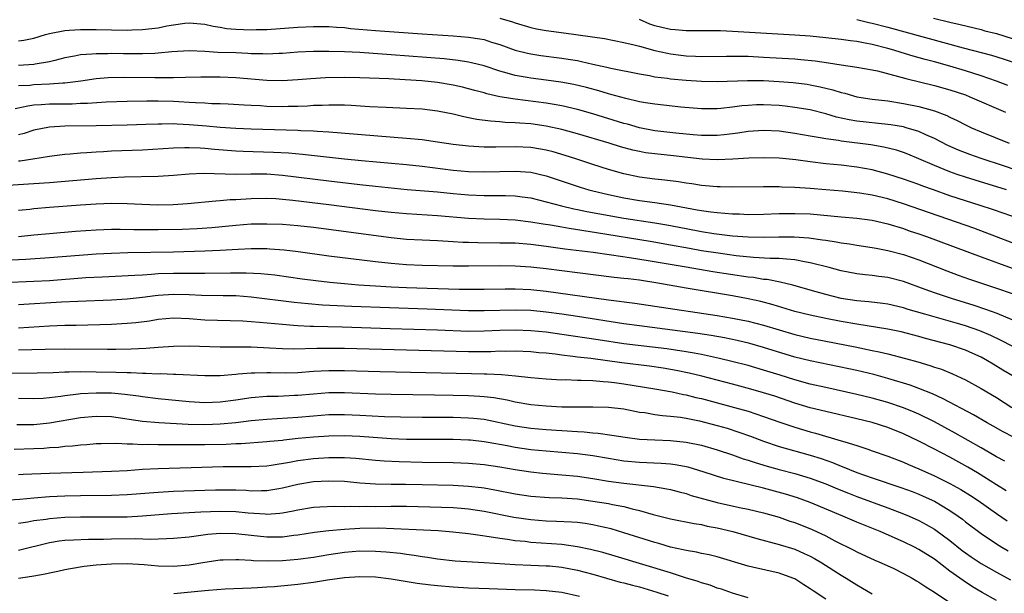
# Model space of a CAD drawing. Units: inches. Extents: x 2604000 to 2607000, y 1488000 to 1491000.
# Drawn here: x 2605075 to 2605202, y 1488463 to 1488537 of the extents above; entities that cross this region are included whole.
import ezdxf

# ---------------------------------------------------------------- set-up
doc = ezdxf.new("R2010")
doc.units = ezdxf.units.IN
doc.header["$MEASUREMENT"] = 0
doc.layers.add('LD26041488_2ft', color=238, linetype='Continuous')

msp = doc.modelspace()

# ---------------------------------------------------------------- linework, layer by layer
at = {"layer": 'LD26041488_2ft'}
for points, elevation in [([(2605075, 1488534.18), (2605075.72, 1488534.28), (2605077, 1488534.54), (2605078.48, 1488535), (2605079, 1488535.14), (2605081, 1488535.53), (2605081.55, 1488535.55), (2605083, 1488535.65), (2605085, 1488535.64), (2605087, 1488535.59), (2605089, 1488535.57), (2605089.61, 1488535.61), (2605091, 1488535.64), (2605091.75, 1488535.75), (2605093, 1488535.88), (2605094.11, 1488536.11), (2605095, 1488536.26), (2605096.46, 1488536.46), (2605097, 1488536.51), (2605099, 1488536.36), (2605100.1, 1488536.1), (2605101, 1488535.95), (2605101.8, 1488535.8), (2605103, 1488535.69), (2605105, 1488535.61), (2605105.64, 1488535.64), (2605107, 1488535.66), (2605111, 1488535.94), (2605113, 1488536.04), (2605115, 1488536.05), (2605115.96, 1488535.96), (2605117, 1488535.91), (2605117.8, 1488535.8), (2605121, 1488535.52), (2605127, 1488535.09), (2605131, 1488534.83), (2605133, 1488534.67), (2605134.46, 1488534.46), (2605135, 1488534.35), (2605135.96, 1488534.04), (2605137, 1488533.74), (2605139, 1488533), (2605140.59, 1488532.59), (2605141, 1488532.5), (2605142.3, 1488532.3), (2605145, 1488531.97), (2605145.84, 1488531.84), (2605147, 1488531.64), (2605147.54, 1488531.54), (2605149, 1488531.2), (2605150.8, 1488530.8), (2605151.33, 1488530.67), (2605155, 1488529.94), (2605156.28, 1488529.72), (2605157, 1488529.57), (2605158.62, 1488529.38), (2605159, 1488529.31), (2605161, 1488529.12), (2605163, 1488528.98), (2605165, 1488528.94), (2605168.9, 1488529.1), (2605171, 1488529.07), (2605173, 1488528.96), (2605174.82, 1488528.82), (2605176.6, 1488528.6), (2605177, 1488528.54), (2605178.29, 1488528.29), (2605179.9, 1488527.9), (2605181, 1488527.53), (2605181.44, 1488527.44), (2605183, 1488526.99), (2605185, 1488526.7), (2605187, 1488526.46), (2605189, 1488526.13), (2605191, 1488525.73), (2605193, 1488525.2), (2605194.6, 1488524.6), (2605195, 1488524.38), (2605195.94, 1488523.94), (2605197, 1488523.37), (2605197.78, 1488523), (2605199, 1488522.47), (2605202.64, 1488521)], 9344), ([(2605137, 1488537.13), (2605138.64, 1488536.64), (2605139, 1488536.51), (2605141, 1488535.91), (2605141.76, 1488535.76), (2605143, 1488535.53), (2605145.24, 1488535.24), (2605150.49, 1488534.49), (2605153, 1488534), (2605154.31, 1488533.69), (2605155, 1488533.49), (2605156.97, 1488532.97), (2605158.6, 1488532.6), (2605159, 1488532.53), (2605160.35, 1488532.35), (2605161, 1488532.27), (2605162.24, 1488532.24), (2605163, 1488532.19), (2605166.21, 1488532.21), (2605167, 1488532.24), (2605168.2, 1488532.2), (2605169, 1488532.2), (2605171, 1488532.1), (2605175, 1488531.87), (2605175.81, 1488531.81), (2605177.62, 1488531.62), (2605179.37, 1488531.37), (2605181, 1488531.11), (2605183, 1488530.82), (2605185, 1488530.47), (2605185.68, 1488530.32), (2605188.38, 1488529.62), (2605189.33, 1488529.33), (2605193, 1488528.45), (2605195, 1488527.9), (2605197, 1488527.22), (2605197.58, 1488527), (2605202.17, 1488525)], 9342), ([(2605202.45, 1488528.45), (2605201, 1488529.02), (2605199, 1488529.69), (2605197, 1488530.33), (2605195, 1488530.94), (2605193, 1488531.49), (2605191.8, 1488531.8), (2605190.24, 1488532.24), (2605188.7, 1488532.7), (2605187.79, 1488533), (2605187, 1488533.22), (2605185, 1488533.73), (2605184.09, 1488533.91), (2605183, 1488534.09), (2605182.18, 1488534.18), (2605181, 1488534.36), (2605179, 1488534.6), (2605177, 1488534.79), (2605175, 1488534.92), (2605167, 1488535.41), (2605165.46, 1488535.46), (2605165, 1488535.49), (2605161.48, 1488535.48), (2605161, 1488535.46), (2605159.6, 1488535.6), (2605159, 1488535.64), (2605157.9, 1488535.9), (2605157, 1488536.14), (2605156.35, 1488536.35), (2605155, 1488536.93)], 9340), ([(2605183, 1488536.92), (2605184.55, 1488536.55), (2605185, 1488536.47), (2605187, 1488535.95), (2605196.72, 1488533.28), (2605200.34, 1488532.34), (2605201.87, 1488531.87), (2605203, 1488531.49)], 9338), ([(2605192.88, 1488537.12), (2605195, 1488536.6), (2605196.3, 1488536.3), (2605199, 1488535.64), (2605199.5, 1488535.5), (2605201, 1488535.12), (2605203, 1488534.51)], 9336), ([(2605205.04, 1488517.04), (2605201.9, 1488518.1), (2605199, 1488519.04), (2605197.55, 1488519.55), (2605196.11, 1488520.11), (2605194.73, 1488520.73), (2605193, 1488521.63), (2605191.91, 1488522.09), (2605191, 1488522.51), (2605189.37, 1488523), (2605189, 1488523.1), (2605187.39, 1488523.39), (2605187, 1488523.44), (2605183, 1488523.85), (2605182.01, 1488524.01), (2605180.37, 1488524.37), (2605179, 1488524.78), (2605177, 1488525.29), (2605175, 1488525.63), (2605173.78, 1488525.78), (2605173, 1488525.86), (2605171, 1488525.96), (2605170.06, 1488525.94), (2605169, 1488525.88), (2605168.19, 1488525.81), (2605167, 1488525.65), (2605165.48, 1488525.48), (2605165, 1488525.44), (2605164.55, 1488525.45), (2605163, 1488525.43), (2605160.34, 1488525.66), (2605157, 1488526.03), (2605155.78, 1488526.22), (2605155, 1488526.36), (2605153.24, 1488526.76), (2605151.3, 1488527.3), (2605151, 1488527.37), (2605149.75, 1488527.75), (2605148.18, 1488528.18), (2605146.57, 1488528.57), (2605144.88, 1488528.88), (2605143, 1488529.13), (2605141, 1488529.38), (2605140.53, 1488529.47), (2605139, 1488529.72), (2605137.96, 1488530.04), (2605137, 1488530.28), (2605135, 1488530.96), (2605133.38, 1488531.38), (2605133, 1488531.45), (2605131.66, 1488531.66), (2605129.86, 1488531.86), (2605123, 1488532.4), (2605119, 1488532.67), (2605117, 1488532.78), (2605115, 1488532.83), (2605113, 1488532.81), (2605111, 1488532.72), (2605109, 1488532.55), (2605108.55, 1488532.55), (2605107, 1488532.47), (2605106.5, 1488532.5), (2605105, 1488532.53), (2605104.56, 1488532.56), (2605103, 1488532.63), (2605100.7, 1488532.7), (2605099, 1488532.82), (2605097, 1488532.9), (2605094.77, 1488532.77), (2605093, 1488532.59), (2605092.58, 1488532.58), (2605091, 1488532.5), (2605088.52, 1488532.52), (2605087, 1488532.55), (2605086.53, 1488532.53), (2605085, 1488532.54), (2605084.48, 1488532.48), (2605083, 1488532.41), (2605082.24, 1488532.24), (2605081, 1488532.02), (2605079.68, 1488531.68), (2605079, 1488531.48), (2605077.17, 1488531.17), (2605077, 1488531.13), (2605075, 1488531)], 9346), ([(2605202.29, 1488515), (2605198.24, 1488516.24), (2605197, 1488516.64), (2605195.94, 1488517), (2605195, 1488517.33), (2605193, 1488518.14), (2605191, 1488519), (2605189.58, 1488519.58), (2605189, 1488519.8), (2605188.1, 1488520.1), (2605186.5, 1488520.5), (2605184.79, 1488520.79), (2605181, 1488521.27), (2605180.66, 1488521.34), (2605179, 1488521.57), (2605178.28, 1488521.72), (2605177, 1488521.92), (2605175, 1488522.28), (2605173, 1488522.56), (2605171, 1488522.64), (2605169, 1488522.5), (2605167.69, 1488522.31), (2605165.9, 1488522.1), (2605165, 1488522.01), (2605164.01, 1488521.99), (2605163, 1488521.99), (2605161.93, 1488522.07), (2605159.7, 1488522.3), (2605157, 1488522.61), (2605155, 1488522.99), (2605153.45, 1488523.45), (2605153, 1488523.56), (2605149, 1488524.79), (2605147, 1488525.36), (2605145, 1488525.83), (2605144.01, 1488525.99), (2605143, 1488526.18), (2605139, 1488526.68), (2605137, 1488527), (2605135.36, 1488527.36), (2605135, 1488527.48), (2605133.79, 1488527.79), (2605133, 1488528.03), (2605132.22, 1488528.22), (2605131, 1488528.49), (2605129, 1488528.82), (2605126.95, 1488529.05), (2605124.81, 1488529.19), (2605122.71, 1488529.29), (2605119, 1488529.42), (2605117, 1488529.46), (2605114.57, 1488529.43), (2605112.68, 1488529.32), (2605111, 1488529.17), (2605108.97, 1488529.03), (2605107, 1488529.07), (2605103, 1488529.44), (2605101, 1488529.51), (2605098.49, 1488529.51), (2605096.53, 1488529.47), (2605095, 1488529.45), (2605094.57, 1488529.43), (2605092.58, 1488529.42), (2605088.53, 1488529.47), (2605086.58, 1488529.42), (2605085, 1488529.29), (2605083.03, 1488529), (2605081, 1488528.75), (2605080.74, 1488528.74), (2605079, 1488528.6), (2605077, 1488528.53), (2605076.46, 1488528.46), (2605075, 1488528.38)], 9348), ([(2605203.43, 1488511.43), (2605201.97, 1488511.97), (2605200.49, 1488512.49), (2605198.9, 1488513), (2605197, 1488513.59), (2605195, 1488514.24), (2605192.86, 1488515), (2605191.49, 1488515.49), (2605191, 1488515.69), (2605189, 1488516.4), (2605187, 1488517.04), (2605185, 1488517.57), (2605183, 1488517.93), (2605181, 1488518.17), (2605179, 1488518.37), (2605177, 1488518.6), (2605175.14, 1488518.86), (2605173, 1488519.09), (2605171, 1488519.15), (2605169.1, 1488519.1), (2605167.03, 1488518.97), (2605165, 1488518.87), (2605163.06, 1488518.94), (2605159.38, 1488519.38), (2605157, 1488519.63), (2605155.79, 1488519.79), (2605155, 1488519.94), (2605154.13, 1488520.13), (2605152.56, 1488520.56), (2605151.11, 1488521), (2605147, 1488522.21), (2605145, 1488522.76), (2605143, 1488523.19), (2605141, 1488523.49), (2605139.59, 1488523.59), (2605139, 1488523.65), (2605137.69, 1488523.69), (2605137, 1488523.76), (2605135.83, 1488523.83), (2605134.06, 1488524.06), (2605133, 1488524.3), (2605132.4, 1488524.4), (2605131, 1488524.75), (2605129, 1488525.14), (2605127, 1488525.38), (2605125, 1488525.5), (2605122.39, 1488525.61), (2605120.29, 1488525.71), (2605117.86, 1488525.86), (2605117, 1488525.89), (2605116.11, 1488525.89), (2605115, 1488525.92), (2605114.13, 1488525.87), (2605113, 1488525.85), (2605112.22, 1488525.78), (2605111, 1488525.74), (2605109.73, 1488525.73), (2605109, 1488525.7), (2605107, 1488525.75), (2605106.19, 1488525.81), (2605105, 1488525.86), (2605104.08, 1488525.92), (2605102.02, 1488526.02), (2605101, 1488526.07), (2605099.91, 1488526.09), (2605099, 1488526.15), (2605097.81, 1488526.19), (2605097, 1488526.26), (2605095.68, 1488526.32), (2605095, 1488526.37), (2605093, 1488526.42), (2605091.56, 1488526.44), (2605089, 1488526.4), (2605086.31, 1488526.31), (2605083.88, 1488526.12), (2605083, 1488526.11), (2605081.94, 1488526.06), (2605079, 1488526.03), (2605077.94, 1488525.94), (2605077, 1488525.91), (2605076.2, 1488525.8), (2605074.58, 1488525.42)], 9350), ([(2605203, 1488508.17), (2605201, 1488508.96), (2605198.07, 1488510.07), (2605189, 1488513.22), (2605187, 1488513.86), (2605185, 1488514.34), (2605183.41, 1488514.59), (2605181.17, 1488514.83), (2605179, 1488515.02), (2605177, 1488515.18), (2605175, 1488515.3), (2605173.35, 1488515.35), (2605173, 1488515.38), (2605171, 1488515.4), (2605167, 1488515.37), (2605165.4, 1488515.4), (2605165, 1488515.39), (2605163.53, 1488515.53), (2605163, 1488515.56), (2605161.77, 1488515.77), (2605161, 1488515.87), (2605160.03, 1488516.03), (2605158.27, 1488516.27), (2605157, 1488516.4), (2605155, 1488516.66), (2605153, 1488517.06), (2605151, 1488517.62), (2605149, 1488518.27), (2605146.81, 1488519), (2605145.43, 1488519.43), (2605143.88, 1488519.88), (2605143, 1488520.1), (2605142.24, 1488520.24), (2605141, 1488520.45), (2605139, 1488520.56), (2605136.51, 1488520.51), (2605135, 1488520.51), (2605133, 1488520.63), (2605131, 1488520.86), (2605129, 1488521.16), (2605127, 1488521.43), (2605125, 1488521.63), (2605115, 1488522.45), (2605113.48, 1488522.52), (2605113, 1488522.57), (2605111.38, 1488522.62), (2605111, 1488522.65), (2605105, 1488522.83), (2605103, 1488522.9), (2605101, 1488523.03), (2605099.21, 1488523.21), (2605097, 1488523.39), (2605095.45, 1488523.45), (2605095, 1488523.49), (2605093.46, 1488523.46), (2605093, 1488523.47), (2605091.41, 1488523.41), (2605089, 1488523.34), (2605085, 1488523.25), (2605081, 1488523.19), (2605079, 1488523.06), (2605077, 1488522.67), (2605075.74, 1488522.26), (2605075, 1488522.07)], 9352), ([(2605075, 1488518.75), (2605075.24, 1488518.76), (2605076.85, 1488519), (2605079, 1488519.36), (2605081, 1488519.62), (2605081.66, 1488519.66), (2605083, 1488519.79), (2605083.82, 1488519.82), (2605085, 1488519.91), (2605085.95, 1488519.95), (2605087, 1488520.02), (2605091, 1488520.17), (2605095, 1488520.41), (2605096.44, 1488520.45), (2605097, 1488520.48), (2605098.4, 1488520.4), (2605099, 1488520.39), (2605100.25, 1488520.25), (2605103, 1488520.02), (2605103.97, 1488519.97), (2605107.87, 1488519.87), (2605109.78, 1488519.78), (2605111.61, 1488519.61), (2605117, 1488519), (2605119.21, 1488518.79), (2605125, 1488518.28), (2605127, 1488518.06), (2605131, 1488517.55), (2605133, 1488517.37), (2605135, 1488517.31), (2605139, 1488517.42), (2605141, 1488517.27), (2605143, 1488516.81), (2605147.35, 1488515.35), (2605148.48, 1488515), (2605149, 1488514.86), (2605151, 1488514.39), (2605153, 1488513.99), (2605155, 1488513.65), (2605157, 1488513.37), (2605159, 1488513.07), (2605162.45, 1488512.45), (2605163, 1488512.33), (2605164.19, 1488512.19), (2605165, 1488512.07), (2605166.02, 1488512.02), (2605167, 1488511.92), (2605167.91, 1488511.91), (2605169, 1488511.84), (2605171, 1488511.86), (2605173, 1488511.94), (2605175, 1488511.98), (2605177, 1488511.91), (2605179.67, 1488511.67), (2605181, 1488511.53), (2605183, 1488511.34), (2605185, 1488511.1), (2605187, 1488510.64), (2605189, 1488510.02), (2605189.75, 1488509.75), (2605191, 1488509.34), (2605191.97, 1488509), (2605199, 1488506.4), (2605203, 1488504.94)], 9354), ([(2605073.63, 1488515.63), (2605077, 1488515.82), (2605079, 1488515.95), (2605085, 1488516.45), (2605087, 1488516.59), (2605088.67, 1488516.67), (2605093, 1488516.75), (2605095, 1488516.89), (2605097, 1488517.08), (2605098.84, 1488517.16), (2605103, 1488517.03), (2605104.95, 1488517.05), (2605107, 1488517.05), (2605109, 1488516.9), (2605115, 1488516.15), (2605119, 1488515.68), (2605121, 1488515.46), (2605125.07, 1488515.07), (2605129, 1488514.74), (2605131, 1488514.54), (2605133, 1488514.35), (2605135, 1488514.28), (2605137, 1488514.29), (2605137.74, 1488514.26), (2605139, 1488514.24), (2605139.89, 1488514.11), (2605141, 1488513.96), (2605143, 1488513.46), (2605144.94, 1488512.94), (2605146.56, 1488512.56), (2605147, 1488512.48), (2605148.22, 1488512.22), (2605149.91, 1488511.91), (2605153, 1488511.38), (2605157, 1488510.78), (2605158.52, 1488510.52), (2605161, 1488510.02), (2605163, 1488509.64), (2605164.6, 1488509.4), (2605167, 1488509.1), (2605169, 1488508.94), (2605171, 1488508.9), (2605172.95, 1488508.95), (2605174.94, 1488508.94), (2605176.81, 1488508.81), (2605178.59, 1488508.59), (2605179, 1488508.52), (2605180.33, 1488508.33), (2605181, 1488508.19), (2605182.05, 1488508.05), (2605183, 1488507.89), (2605185, 1488507.59), (2605185.49, 1488507.49), (2605187, 1488507.21), (2605189, 1488506.68), (2605191, 1488505.99), (2605194.58, 1488504.58), (2605196.04, 1488504.04), (2605197.52, 1488503.52), (2605201, 1488502.35), (2605203, 1488501.66)], 9356), ([(2605203, 1488498.28), (2605201.07, 1488499.07), (2605199.61, 1488499.61), (2605198.11, 1488500.11), (2605195.21, 1488501), (2605193, 1488501.75), (2605191.81, 1488502.19), (2605189, 1488503.2), (2605187, 1488503.71), (2605185.85, 1488503.85), (2605185, 1488503.98), (2605184.07, 1488504.07), (2605183, 1488504.2), (2605181, 1488504.58), (2605179.44, 1488505), (2605177, 1488505.63), (2605176.26, 1488505.74), (2605175, 1488506), (2605173.94, 1488506.06), (2605173, 1488506.17), (2605171.83, 1488506.17), (2605169.71, 1488506.29), (2605167.48, 1488506.52), (2605165.16, 1488506.84), (2605163, 1488507.17), (2605161.44, 1488507.44), (2605159, 1488507.9), (2605156.37, 1488508.37), (2605149.47, 1488509.47), (2605145.95, 1488510.05), (2605145, 1488510.18), (2605143.56, 1488510.44), (2605142.58, 1488510.58), (2605141, 1488510.86), (2605139, 1488511.1), (2605137, 1488511.2), (2605135, 1488511.23), (2605133, 1488511.31), (2605129, 1488511.68), (2605125, 1488511.91), (2605123, 1488512.09), (2605121, 1488512.32), (2605115, 1488513.08), (2605110.36, 1488513.64), (2605109, 1488513.77), (2605108.16, 1488513.84), (2605107, 1488513.9), (2605105, 1488513.87), (2605103, 1488513.74), (2605102.28, 1488513.72), (2605101, 1488513.6), (2605100.43, 1488513.57), (2605096.79, 1488513.21), (2605094.93, 1488513.07), (2605092.97, 1488513.03), (2605090.89, 1488513.11), (2605089, 1488513.22), (2605087, 1488513.25), (2605085, 1488513.18), (2605083, 1488513.04), (2605079, 1488512.72), (2605077, 1488512.55), (2605076.49, 1488512.49), (2605075, 1488512.36)], 9358), ([(2605203, 1488494.86), (2605201.61, 1488495.61), (2605200.26, 1488496.26), (2605198.86, 1488496.86), (2605197, 1488497.5), (2605196.29, 1488497.71), (2605191.77, 1488499), (2605189.62, 1488499.62), (2605189, 1488499.82), (2605187, 1488500.27), (2605186.36, 1488500.36), (2605184.57, 1488500.57), (2605183, 1488500.71), (2605181, 1488501.03), (2605179, 1488501.52), (2605177, 1488502.09), (2605174.75, 1488502.75), (2605173.14, 1488503.14), (2605171.45, 1488503.45), (2605171, 1488503.48), (2605169.7, 1488503.7), (2605169, 1488503.76), (2605164.47, 1488504.47), (2605161, 1488505.05), (2605156.12, 1488505.88), (2605153.74, 1488506.26), (2605151.39, 1488506.61), (2605149.06, 1488506.94), (2605145.39, 1488507.39), (2605143, 1488507.71), (2605141, 1488507.95), (2605139, 1488508.12), (2605137, 1488508.16), (2605134.17, 1488508.17), (2605133, 1488508.21), (2605132.24, 1488508.24), (2605131, 1488508.33), (2605130.36, 1488508.36), (2605129, 1488508.46), (2605127, 1488508.54), (2605125, 1488508.63), (2605123, 1488508.83), (2605113, 1488510.14), (2605111, 1488510.37), (2605109, 1488510.53), (2605107, 1488510.6), (2605105, 1488510.57), (2605103, 1488510.42), (2605099.9, 1488510.1), (2605098.02, 1488509.98), (2605096.1, 1488509.9), (2605093, 1488509.85), (2605092.14, 1488509.86), (2605089.86, 1488509.86), (2605088.09, 1488509.91), (2605087, 1488509.9), (2605085, 1488509.82), (2605082.37, 1488509.63), (2605079, 1488509.35), (2605077, 1488509.16), (2605075, 1488508.94)], 9360), ([(2605203.16, 1488491), (2605201.8, 1488491.8), (2605200.55, 1488492.55), (2605199.83, 1488493), (2605199, 1488493.46), (2605197.95, 1488493.95), (2605197, 1488494.37), (2605195, 1488495.04), (2605191.87, 1488495.87), (2605191, 1488496.12), (2605188.71, 1488496.71), (2605187, 1488497.07), (2605183, 1488497.7), (2605181, 1488498.05), (2605179, 1488498.43), (2605177, 1488498.85), (2605175, 1488499.36), (2605172.21, 1488500.21), (2605170.63, 1488500.63), (2605169, 1488500.99), (2605167, 1488501.35), (2605161, 1488502.36), (2605157.37, 1488503), (2605155, 1488503.36), (2605153.53, 1488503.53), (2605153, 1488503.61), (2605151.74, 1488503.74), (2605147, 1488504.3), (2605143, 1488504.82), (2605141, 1488505.06), (2605139, 1488505.19), (2605137, 1488505.21), (2605133, 1488505.17), (2605131, 1488505.19), (2605127, 1488505.26), (2605125, 1488505.35), (2605123, 1488505.52), (2605121, 1488505.74), (2605115, 1488506.48), (2605111.02, 1488507.02), (2605109.24, 1488507.24), (2605107.39, 1488507.39), (2605107, 1488507.41), (2605105, 1488507.4), (2605103.32, 1488507.32), (2605101, 1488507.18), (2605099, 1488507.1), (2605095, 1488507), (2605089.11, 1488506.89), (2605087, 1488506.83), (2605085, 1488506.72), (2605079, 1488506.24), (2605075.96, 1488506.04), (2605072.15, 1488505.85)], 9362), ([(2605073, 1488503.07), (2605077, 1488503.24), (2605079, 1488503.35), (2605083.7, 1488503.7), (2605085.81, 1488503.81), (2605090, 1488504), (2605091, 1488504.08), (2605092.14, 1488504.14), (2605093, 1488504.22), (2605095, 1488504.28), (2605099, 1488504.29), (2605102.34, 1488504.34), (2605104.34, 1488504.34), (2605106.24, 1488504.24), (2605108.05, 1488504.05), (2605111.56, 1488503.56), (2605113.33, 1488503.33), (2605115.13, 1488503.13), (2605117, 1488502.94), (2605118.79, 1488502.79), (2605121, 1488502.64), (2605123, 1488502.52), (2605125, 1488502.43), (2605127.67, 1488502.33), (2605131.79, 1488502.21), (2605135, 1488502.21), (2605137.72, 1488502.28), (2605139, 1488502.28), (2605141, 1488502.19), (2605143, 1488501.98), (2605151, 1488500.84), (2605154.41, 1488500.41), (2605157, 1488500.04), (2605165, 1488498.82), (2605167, 1488498.49), (2605169, 1488498.1), (2605171, 1488497.59), (2605175, 1488496.4), (2605177, 1488495.91), (2605179, 1488495.52), (2605182.8, 1488494.8), (2605185, 1488494.34), (2605185.87, 1488494.13), (2605187, 1488493.89), (2605189.29, 1488493.29), (2605190.85, 1488492.85), (2605192.4, 1488492.4), (2605193, 1488492.19), (2605193.9, 1488491.9), (2605195.33, 1488491.33), (2605197, 1488490.53), (2605199, 1488489.42), (2605201, 1488488.25), (2605202.98, 1488487)], 9364), ([(2605203.17, 1488483.17), (2605201.86, 1488483.86), (2605200.58, 1488484.58), (2605199.8, 1488485), (2605198.02, 1488486.02), (2605194.11, 1488488.11), (2605192.74, 1488488.74), (2605191, 1488489.43), (2605189.86, 1488489.86), (2605187, 1488490.73), (2605185.21, 1488491.21), (2605183, 1488491.73), (2605181.96, 1488491.96), (2605177, 1488492.97), (2605175, 1488493.48), (2605171, 1488494.72), (2605169.21, 1488495.21), (2605167.6, 1488495.6), (2605165.94, 1488495.94), (2605164.25, 1488496.25), (2605162.51, 1488496.51), (2605155, 1488497.48), (2605153, 1488497.76), (2605147, 1488498.7), (2605145, 1488498.99), (2605143, 1488499.26), (2605141, 1488499.45), (2605139, 1488499.52), (2605135, 1488499.41), (2605133, 1488499.42), (2605127.64, 1488499.64), (2605117.97, 1488499.97), (2605116.06, 1488500.06), (2605114.17, 1488500.17), (2605112.33, 1488500.33), (2605110.52, 1488500.52), (2605105, 1488501.19), (2605103, 1488501.34), (2605101.38, 1488501.38), (2605098.6, 1488501.4), (2605097, 1488501.47), (2605095, 1488501.53), (2605093, 1488501.41), (2605092.63, 1488501.37), (2605091, 1488501.14), (2605089, 1488500.91), (2605087, 1488500.8), (2605082.65, 1488500.65), (2605080.54, 1488500.54), (2605075, 1488500.18)], 9366), ([(2605202.06, 1488480.06), (2605201, 1488480.62), (2605200.77, 1488480.77), (2605199, 1488481.79), (2605195.68, 1488483.68), (2605193, 1488485.12), (2605191, 1488486.11), (2605190.38, 1488486.38), (2605189, 1488486.95), (2605187, 1488487.63), (2605185, 1488488.19), (2605183, 1488488.67), (2605179, 1488489.54), (2605177, 1488489.99), (2605175, 1488490.54), (2605173.14, 1488491.14), (2605171, 1488491.81), (2605169, 1488492.37), (2605166.91, 1488492.91), (2605165.31, 1488493.31), (2605163, 1488493.8), (2605162.04, 1488493.96), (2605161, 1488494.16), (2605158.53, 1488494.53), (2605153, 1488495.2), (2605149.68, 1488495.68), (2605145, 1488496.4), (2605143, 1488496.67), (2605141, 1488496.86), (2605139, 1488496.94), (2605137, 1488496.89), (2605135, 1488496.8), (2605133, 1488496.78), (2605129, 1488496.93), (2605122.87, 1488497.13), (2605116.69, 1488497.31), (2605113, 1488497.39), (2605112.58, 1488497.42), (2605111, 1488497.49), (2605110.45, 1488497.55), (2605109, 1488497.66), (2605106.06, 1488497.94), (2605103.91, 1488498.09), (2605099, 1488498.23), (2605097, 1488498.38), (2605095, 1488498.47), (2605093, 1488498.3), (2605091.89, 1488498.11), (2605090.12, 1488497.88), (2605089, 1488497.78), (2605087, 1488497.68), (2605082.45, 1488497.55), (2605081, 1488497.52), (2605079, 1488497.44), (2605075, 1488497.2)], 9368), ([(2605202.26, 1488476.26), (2605201, 1488477.02), (2605198.56, 1488478.56), (2605197.31, 1488479.31), (2605195, 1488480.59), (2605193, 1488481.63), (2605191, 1488482.65), (2605189, 1488483.6), (2605187, 1488484.4), (2605185, 1488485.05), (2605183, 1488485.54), (2605179, 1488486.45), (2605177, 1488486.95), (2605175, 1488487.54), (2605172.42, 1488488.42), (2605171, 1488488.88), (2605169.35, 1488489.35), (2605167, 1488489.98), (2605163.02, 1488491.02), (2605161.4, 1488491.4), (2605159.75, 1488491.75), (2605158.04, 1488492.04), (2605156.3, 1488492.3), (2605152.74, 1488492.74), (2605148.72, 1488493.28), (2605147, 1488493.48), (2605146.44, 1488493.56), (2605145, 1488493.73), (2605144.16, 1488493.84), (2605143, 1488493.96), (2605142.04, 1488494.04), (2605141, 1488494.14), (2605139, 1488494.24), (2605137.79, 1488494.21), (2605137, 1488494.22), (2605135.84, 1488494.16), (2605133, 1488494.13), (2605117, 1488494.56), (2605115, 1488494.59), (2605113.43, 1488494.57), (2605110.49, 1488494.49), (2605109, 1488494.53), (2605107.36, 1488494.64), (2605105, 1488494.75), (2605103.23, 1488494.77), (2605102.75, 1488494.75), (2605101, 1488494.75), (2605097, 1488494.86), (2605095, 1488494.84), (2605093, 1488494.7), (2605091.43, 1488494.57), (2605089.52, 1488494.48), (2605087.54, 1488494.46), (2605086.47, 1488494.47), (2605081, 1488494.48), (2605078.45, 1488494.45), (2605075, 1488494.36)], 9370), ([(2605073.4, 1488491.4), (2605077.43, 1488491.44), (2605079.48, 1488491.48), (2605081, 1488491.56), (2605081.56, 1488491.56), (2605083, 1488491.6), (2605085, 1488491.59), (2605087.54, 1488491.54), (2605089, 1488491.48), (2605089.47, 1488491.48), (2605091, 1488491.4), (2605091.4, 1488491.4), (2605093, 1488491.33), (2605093.34, 1488491.34), (2605095, 1488491.28), (2605095.28, 1488491.28), (2605099, 1488491.11), (2605101, 1488491.12), (2605103, 1488491.29), (2605103.3, 1488491.3), (2605105, 1488491.46), (2605105.45, 1488491.45), (2605107, 1488491.49), (2605107.47, 1488491.47), (2605109.45, 1488491.45), (2605111, 1488491.5), (2605113, 1488491.65), (2605115, 1488491.75), (2605117, 1488491.74), (2605121.62, 1488491.62), (2605133.38, 1488491.38), (2605135, 1488491.33), (2605135.33, 1488491.33), (2605137.23, 1488491.23), (2605139.05, 1488491.05), (2605141, 1488490.83), (2605143, 1488490.66), (2605145, 1488490.56), (2605145.43, 1488490.57), (2605147, 1488490.51), (2605147.48, 1488490.52), (2605149, 1488490.44), (2605150.31, 1488490.31), (2605151, 1488490.29), (2605151.79, 1488490.21), (2605153, 1488490.05), (2605157, 1488489.4), (2605159.22, 1488489), (2605160.67, 1488488.67), (2605161, 1488488.61), (2605162.28, 1488488.28), (2605163, 1488488.12), (2605167.24, 1488487), (2605169, 1488486.49), (2605171, 1488485.84), (2605173.09, 1488485.09), (2605175, 1488484.44), (2605177, 1488483.83), (2605177.67, 1488483.67), (2605181, 1488482.71), (2605181.45, 1488482.55), (2605183, 1488482.08), (2605184.4, 1488481.6), (2605185, 1488481.41), (2605187, 1488480.7), (2605189, 1488479.93), (2605189.64, 1488479.64), (2605191, 1488479.07), (2605193, 1488478.2), (2605195, 1488477.2), (2605196.41, 1488476.41), (2605197.64, 1488475.64), (2605198.62, 1488475), (2605201, 1488473.34), (2605202.39, 1488472.39)], 9372), ([(2605075, 1488488.17), (2605077, 1488488.12), (2605078.2, 1488488.2), (2605079, 1488488.27), (2605080.45, 1488488.45), (2605081, 1488488.54), (2605082.73, 1488488.73), (2605083, 1488488.77), (2605085, 1488488.88), (2605087, 1488488.85), (2605088.71, 1488488.71), (2605090.49, 1488488.49), (2605091, 1488488.41), (2605093, 1488488.16), (2605097, 1488487.74), (2605099, 1488487.63), (2605101, 1488487.7), (2605103, 1488487.97), (2605105, 1488488.26), (2605107, 1488488.42), (2605108.45, 1488488.45), (2605110.55, 1488488.55), (2605111, 1488488.58), (2605113, 1488488.76), (2605115, 1488488.9), (2605117, 1488488.9), (2605121, 1488488.75), (2605123, 1488488.7), (2605128.6, 1488488.6), (2605131, 1488488.58), (2605133, 1488488.54), (2605134.45, 1488488.45), (2605135, 1488488.4), (2605136.25, 1488488.25), (2605137.95, 1488487.95), (2605139, 1488487.71), (2605141, 1488487.38), (2605143, 1488487.18), (2605145, 1488487.08), (2605147, 1488487.05), (2605149, 1488487.07), (2605151, 1488487.03), (2605153, 1488486.79), (2605155, 1488486.4), (2605155.68, 1488486.32), (2605157, 1488486.1), (2605157.96, 1488485.96), (2605159, 1488485.88), (2605160.27, 1488485.73), (2605161, 1488485.6), (2605162.75, 1488485.25), (2605165, 1488484.68), (2605166.3, 1488484.3), (2605167.81, 1488483.81), (2605169.29, 1488483.29), (2605171, 1488482.65), (2605173, 1488481.98), (2605177, 1488480.84), (2605178.4, 1488480.4), (2605179.89, 1488479.89), (2605181, 1488479.42), (2605181.31, 1488479.31), (2605182.04, 1488479), (2605183, 1488478.62), (2605185, 1488477.91), (2605188.69, 1488476.69), (2605190.15, 1488476.15), (2605191, 1488475.82), (2605191.57, 1488475.57), (2605193, 1488474.9), (2605195, 1488473.72), (2605196.05, 1488473), (2605196.6, 1488472.6), (2605197, 1488472.27), (2605199, 1488470.77), (2605201, 1488469.43), (2605201.7, 1488469), (2605202.52, 1488468.52)], 9374), ([(2605074.78, 1488484.78), (2605077, 1488484.79), (2605079, 1488484.99), (2605083, 1488485.68), (2605085, 1488485.88), (2605087, 1488485.83), (2605091, 1488485.24), (2605093.07, 1488485.07), (2605096.85, 1488484.85), (2605099, 1488484.8), (2605101, 1488484.86), (2605103, 1488485.06), (2605105, 1488485.31), (2605107, 1488485.49), (2605109.65, 1488485.65), (2605111, 1488485.75), (2605113, 1488485.93), (2605115, 1488486.07), (2605117, 1488486.09), (2605119, 1488486.01), (2605122.16, 1488485.84), (2605124.23, 1488485.77), (2605127, 1488485.72), (2605131, 1488485.72), (2605133, 1488485.67), (2605133.62, 1488485.62), (2605135, 1488485.46), (2605139, 1488484.63), (2605141, 1488484.33), (2605143, 1488484.16), (2605147, 1488483.9), (2605147.86, 1488483.86), (2605149, 1488483.74), (2605149.69, 1488483.69), (2605151.44, 1488483.44), (2605153.15, 1488483.15), (2605155, 1488482.91), (2605157, 1488482.8), (2605159, 1488482.72), (2605161, 1488482.53), (2605163, 1488482.12), (2605165, 1488481.55), (2605167, 1488480.88), (2605168.38, 1488480.38), (2605169, 1488480.2), (2605169.89, 1488479.89), (2605171.44, 1488479.44), (2605173, 1488479.01), (2605175, 1488478.48), (2605177, 1488477.89), (2605179, 1488477.15), (2605180.51, 1488476.51), (2605181.93, 1488475.93), (2605183, 1488475.51), (2605187, 1488474.07), (2605189, 1488473.31), (2605189.73, 1488473), (2605191, 1488472.43), (2605191.93, 1488471.93), (2605193, 1488471.32), (2605193.19, 1488471.19), (2605195, 1488469.84), (2605196.57, 1488468.57), (2605197, 1488468.26), (2605197.74, 1488467.74), (2605199, 1488466.91), (2605201, 1488465.76), (2605202.79, 1488464.79)], 9376), ([(2605201, 1488462.15), (2605199.14, 1488463.14), (2605197.89, 1488463.89), (2605196.69, 1488464.69), (2605195, 1488465.92), (2605193, 1488467.44), (2605191, 1488468.71), (2605190.44, 1488469), (2605189, 1488469.69), (2605185.99, 1488471), (2605183, 1488472.22), (2605181.19, 1488473), (2605177, 1488474.74), (2605175.34, 1488475.34), (2605173.83, 1488475.83), (2605171, 1488476.61), (2605165.86, 1488477.86), (2605163.35, 1488478.65), (2605161.28, 1488479.28), (2605159.61, 1488479.61), (2605159, 1488479.68), (2605157.78, 1488479.78), (2605155, 1488479.9), (2605153, 1488480.09), (2605151, 1488480.41), (2605149, 1488480.74), (2605147, 1488481), (2605143, 1488481.34), (2605141, 1488481.55), (2605139, 1488481.85), (2605137.95, 1488482.05), (2605135.51, 1488482.49), (2605135, 1488482.57), (2605133.24, 1488482.76), (2605133, 1488482.78), (2605131, 1488482.85), (2605127.16, 1488482.84), (2605125, 1488482.88), (2605123, 1488482.96), (2605119, 1488483.23), (2605117, 1488483.32), (2605115, 1488483.3), (2605113, 1488483.16), (2605111.03, 1488482.97), (2605109.21, 1488482.79), (2605109, 1488482.75), (2605107.38, 1488482.62), (2605107, 1488482.57), (2605103.69, 1488482.31), (2605103, 1488482.29), (2605101.78, 1488482.22), (2605099, 1488482.16), (2605097.83, 1488482.17), (2605097, 1488482.16), (2605095.81, 1488482.19), (2605093, 1488482.19), (2605091.79, 1488482.21), (2605091, 1488482.19), (2605089.74, 1488482.26), (2605089, 1488482.24), (2605087.67, 1488482.33), (2605085.68, 1488482.32), (2605085, 1488482.3), (2605083.81, 1488482.19), (2605083, 1488482.15), (2605081.98, 1488482.02), (2605081, 1488481.96), (2605080.15, 1488481.85), (2605079, 1488481.78), (2605078.29, 1488481.72), (2605077, 1488481.65), (2605074.44, 1488481.56)], 9378), ([(2605075, 1488478.34), (2605075.61, 1488478.39), (2605079, 1488478.54), (2605083.34, 1488478.66), (2605087, 1488478.77), (2605089, 1488478.89), (2605091, 1488479.03), (2605093, 1488479.14), (2605097.24, 1488479.24), (2605101.37, 1488479.37), (2605103.39, 1488479.39), (2605105, 1488479.37), (2605107, 1488479.48), (2605107.55, 1488479.55), (2605109.94, 1488479.94), (2605111, 1488480.16), (2605113, 1488480.42), (2605115, 1488480.56), (2605117, 1488480.55), (2605118.45, 1488480.45), (2605121, 1488480.21), (2605122.13, 1488480.13), (2605124.04, 1488480.04), (2605127, 1488479.96), (2605131, 1488479.9), (2605133, 1488479.82), (2605135, 1488479.64), (2605137, 1488479.35), (2605139.01, 1488479.01), (2605141, 1488478.7), (2605142.52, 1488478.52), (2605145, 1488478.33), (2605147, 1488478.13), (2605149, 1488477.83), (2605151, 1488477.51), (2605153, 1488477.25), (2605156.83, 1488476.83), (2605158.54, 1488476.53), (2605159, 1488476.43), (2605160.11, 1488476.11), (2605161, 1488475.89), (2605161.67, 1488475.67), (2605165, 1488474.77), (2605167.9, 1488474.1), (2605169, 1488473.87), (2605171, 1488473.4), (2605173, 1488472.84), (2605174.36, 1488472.36), (2605175, 1488472.16), (2605177.27, 1488471.27), (2605179, 1488470.45), (2605180.17, 1488469.83), (2605182.61, 1488468.61), (2605183, 1488468.39), (2605185.33, 1488467.33), (2605186.15, 1488467), (2605187.76, 1488466.24), (2605189, 1488465.62), (2605190.12, 1488465), (2605190.67, 1488464.67), (2605191, 1488464.51), (2605191.89, 1488463.89), (2605193, 1488463.22), (2605195, 1488461.87)], 9380), ([(2605073.07, 1488475.07), (2605075.2, 1488475.2), (2605077, 1488475.37), (2605079, 1488475.51), (2605081, 1488475.6), (2605083, 1488475.65), (2605087, 1488475.71), (2605089, 1488475.79), (2605093, 1488476.09), (2605095, 1488476.19), (2605099, 1488476.34), (2605100.38, 1488476.38), (2605101, 1488476.4), (2605103, 1488476.37), (2605104.32, 1488476.32), (2605105, 1488476.27), (2605106.31, 1488476.31), (2605107, 1488476.29), (2605108.56, 1488476.56), (2605109, 1488476.62), (2605111, 1488477.11), (2605113, 1488477.45), (2605115, 1488477.56), (2605117, 1488477.49), (2605119, 1488477.29), (2605121, 1488477.15), (2605123, 1488477.12), (2605124.88, 1488477.12), (2605127, 1488477.07), (2605131, 1488476.97), (2605133, 1488476.87), (2605134.67, 1488476.67), (2605135, 1488476.62), (2605136.38, 1488476.38), (2605139, 1488475.87), (2605141, 1488475.56), (2605143.38, 1488475.38), (2605145, 1488475.34), (2605147, 1488475.21), (2605149, 1488474.94), (2605151, 1488474.61), (2605151.51, 1488474.49), (2605153, 1488474.22), (2605154.07, 1488473.93), (2605155, 1488473.74), (2605156.78, 1488473.22), (2605159, 1488472.64), (2605162.03, 1488472.03), (2605163, 1488471.9), (2605163.72, 1488471.72), (2605165, 1488471.5), (2605167.01, 1488471.01), (2605170.12, 1488470.12), (2605173, 1488469.35), (2605175, 1488468.72), (2605176.2, 1488468.2), (2605177, 1488467.83), (2605177.54, 1488467.54), (2605178.49, 1488467), (2605181, 1488465.39), (2605181.65, 1488465), (2605183, 1488464.14), (2605183.74, 1488463.74), (2605185, 1488462.98)], 9382), ([(2605179, 1488462.31), (2605177.37, 1488463.37), (2605177, 1488463.64), (2605176.16, 1488464.16), (2605175, 1488464.9), (2605174.78, 1488465), (2605173, 1488465.66), (2605169.57, 1488466.43), (2605169, 1488466.55), (2605165, 1488467.74), (2605163.99, 1488467.99), (2605163, 1488468.17), (2605162.34, 1488468.34), (2605161, 1488468.55), (2605160.65, 1488468.66), (2605159, 1488469.01), (2605157.48, 1488469.48), (2605157, 1488469.6), (2605153, 1488470.85), (2605151.34, 1488471.34), (2605149.73, 1488471.72), (2605149, 1488471.87), (2605148.03, 1488472.03), (2605147, 1488472.17), (2605146.23, 1488472.23), (2605144.32, 1488472.32), (2605143, 1488472.34), (2605141, 1488472.5), (2605138.83, 1488472.83), (2605135, 1488473.58), (2605133, 1488473.9), (2605132.03, 1488473.97), (2605131, 1488474.07), (2605125, 1488474.24), (2605123, 1488474.24), (2605121, 1488474.21), (2605119.78, 1488474.22), (2605119, 1488474.2), (2605117.76, 1488474.24), (2605117, 1488474.21), (2605115.76, 1488474.24), (2605113.85, 1488474.15), (2605113, 1488474.09), (2605111, 1488473.76), (2605110.38, 1488473.62), (2605109, 1488473.37), (2605108.68, 1488473.32), (2605107, 1488473.22), (2605106.77, 1488473.23), (2605104.61, 1488473.39), (2605103, 1488473.55), (2605101, 1488473.59), (2605098.51, 1488473.49), (2605094.73, 1488473.27), (2605091, 1488473), (2605089, 1488472.88), (2605087, 1488472.84), (2605083, 1488472.85), (2605081, 1488472.8), (2605079, 1488472.64), (2605078.56, 1488472.56), (2605077, 1488472.37), (2605076.22, 1488472.22), (2605075, 1488472.05)], 9384), ([(2605169, 1488462.48), (2605167, 1488463.08), (2605165.57, 1488463.57), (2605165, 1488463.74), (2605164.09, 1488464.09), (2605163, 1488464.4), (2605162.57, 1488464.57), (2605160.93, 1488465.07), (2605159, 1488465.69), (2605151.86, 1488467.86), (2605150.3, 1488468.3), (2605148.71, 1488468.71), (2605147, 1488469.05), (2605145, 1488469.34), (2605141, 1488469.62), (2605140.29, 1488469.71), (2605139, 1488469.83), (2605138.01, 1488469.99), (2605137, 1488470.12), (2605135.66, 1488470.34), (2605134.48, 1488470.48), (2605133, 1488470.72), (2605130.95, 1488470.95), (2605129.08, 1488471.08), (2605127.19, 1488471.19), (2605123.38, 1488471.38), (2605121.43, 1488471.43), (2605119, 1488471.39), (2605117, 1488471.27), (2605115, 1488471.09), (2605113.13, 1488470.87), (2605111, 1488470.54), (2605110.49, 1488470.49), (2605109, 1488470.29), (2605107, 1488470.28), (2605105, 1488470.49), (2605103, 1488470.72), (2605101, 1488470.75), (2605099.39, 1488470.61), (2605097.61, 1488470.39), (2605097, 1488470.29), (2605095, 1488470.1), (2605094.09, 1488470.09), (2605093, 1488470.03), (2605092, 1488470), (2605090.06, 1488470.06), (2605087, 1488470.01), (2605085.98, 1488469.98), (2605084.02, 1488469.98), (2605082.09, 1488469.91), (2605081, 1488469.84), (2605080.25, 1488469.75), (2605079, 1488469.55), (2605075, 1488468.56)], 9386), ([(2605075, 1488464.99), (2605076.74, 1488465.26), (2605077, 1488465.31), (2605078.45, 1488465.55), (2605079, 1488465.71), (2605080.08, 1488465.92), (2605081, 1488466.13), (2605081.73, 1488466.27), (2605083.46, 1488466.54), (2605085, 1488466.71), (2605087, 1488466.87), (2605089, 1488466.9), (2605091.22, 1488466.78), (2605093, 1488466.61), (2605095, 1488466.55), (2605097, 1488466.72), (2605099, 1488467.08), (2605101, 1488467.37), (2605101.37, 1488467.37), (2605103, 1488467.43), (2605103.39, 1488467.39), (2605105, 1488467.33), (2605105.3, 1488467.3), (2605107.25, 1488467.25), (2605109, 1488467.27), (2605111, 1488467.44), (2605113, 1488467.72), (2605115, 1488468.06), (2605117, 1488468.36), (2605119, 1488468.52), (2605121, 1488468.49), (2605122.39, 1488468.39), (2605124.22, 1488468.22), (2605125, 1488468.1), (2605125.98, 1488467.98), (2605127, 1488467.79), (2605127.7, 1488467.7), (2605129, 1488467.48), (2605131.25, 1488467.25), (2605135, 1488467.03), (2605139, 1488466.75), (2605141, 1488466.67), (2605143, 1488466.61), (2605143.42, 1488466.58), (2605145, 1488466.42), (2605147, 1488466.03), (2605149, 1488465.51), (2605152.51, 1488464.51), (2605153, 1488464.4), (2605154.09, 1488464.09), (2605155, 1488463.87), (2605157.22, 1488463.22), (2605158.72, 1488462.72)], 9388), ([(2605095.04, 1488463.04), (2605099, 1488463.41), (2605099.47, 1488463.47), (2605101.62, 1488463.62), (2605105, 1488463.78), (2605105.8, 1488463.8), (2605107, 1488463.89), (2605107.93, 1488463.93), (2605110.13, 1488464.13), (2605111, 1488464.23), (2605113, 1488464.51), (2605114.8, 1488464.8), (2605117, 1488465.11), (2605119, 1488465.23), (2605121, 1488465.16), (2605123, 1488464.92), (2605126.36, 1488464.36), (2605128.14, 1488464.14), (2605129, 1488464.05), (2605131, 1488463.87), (2605133, 1488463.76), (2605135.66, 1488463.66), (2605139, 1488463.55), (2605141.5, 1488463.5), (2605143, 1488463.43), (2605145, 1488463.21), (2605147.29, 1488462.71)], 9390)]:
    msp.add_lwpolyline(points, dxfattribs=dict(at, elevation=elevation))

doc.saveas('drawing.dxf')
